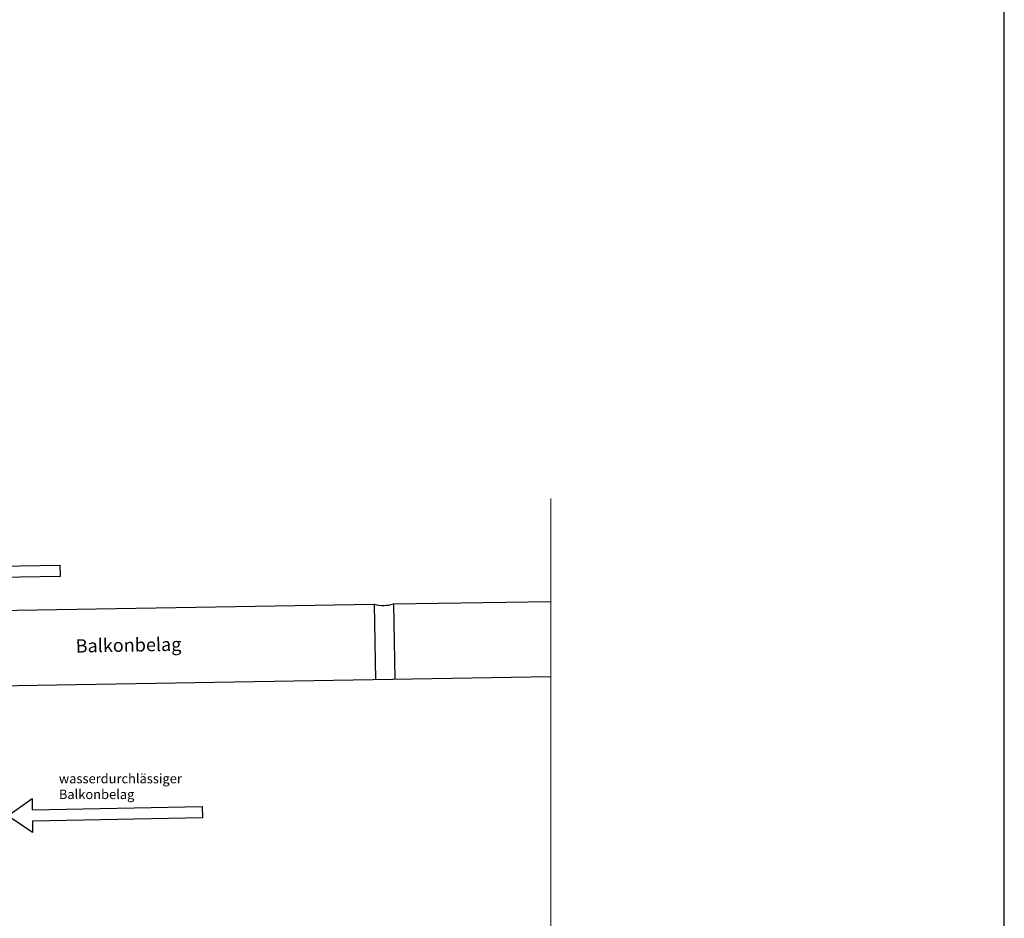
# Model space of a CAD drawing. Units: millimetres. Extents: x -3 to 1183, y 964 to 1881.
# Drawn here: x 923 to 1183, y 1220 to 1458 of the extents above; entities that cross this region are included whole.
import ezdxf

# ---------------------------------------------------------------- set-up
doc = ezdxf.new("R2010")
doc.units = ezdxf.units.MM
for name, pattern in [('AUSGEZOGEN', [2000.1, 2000, -0.1]), ('PHANTOM2', [31.75, 15.875, -3.175, 3.175, -3.175, 3.175, -3.175]), ('STRICHPUNKT2', [1.3, 0.75, -0.25, 0.05, -0.25])]:
    doc.linetypes.add(name, pattern=pattern)
doc.layers.get('DEFPOINTS').update_dxf_attribs({"color": 5, "linetype": 'AUSGEZOGEN'})
for name, color, linetype in [('KONTUR', 7, 'Continuous'), ('LTSTRPKT035', 1, 'STRICHPUNKT2'), ('TEXT035', 1, 'Continuous')]:
    doc.layers.add(name, color=color, linetype=linetype)
doc.styles.add('FZ', font='isocpeur.ttf')

msp = doc.modelspace()

# ---------------------------------------------------------------- linework, layer by layer
at = {"layer": 'DEFPOINTS'}
msp.add_lwpolyline([(-3.313, 963.997), (1183.084, 963.997), (1183.084, 1881), (-3.313, 1881)], close=True, dxfattribs=at)
at = {"layer": 'KONTUR'}
for p, q in [((875.772, 1300.705), (1016.37, 1302.967)), ((1016.37, 1302.967), (1016.718, 1283.008)), ((1021.369, 1303.047), (1063.097, 1303.709)), ((1021.51, 1303.085), (1021.859, 1283.092)), ((1063.097, 1283.758), (885.33, 1280.84))]:
    msp.add_line(p, q, dxfattribs=at)
for points in [[(901.256, 1309.788), (901.308, 1306.788), (896.73, 1311.209), (901.151, 1315.787), (901.203, 1312.787), (933.199, 1313.311), (933.251, 1310.311)], [(925.942, 1245.608), (925.994, 1242.609), (919.416, 1247.03), (925.837, 1251.607), (925.889, 1248.608), (970.876, 1249.509), (970.928, 1246.51)]]:
    msp.add_lwpolyline(points, close=True, dxfattribs=at)
msp.add_arc((1018.787, 1312.671), 10, 256.01218, 285.80757, dxfattribs=at)
at = {"layer": 'LTSTRPKT035', "linetype": 'PHANTOM2', "const_width": 0.3}
msp.add_lwpolyline([(1063.097, 988.078), (1063.097, 1331)], dxfattribs=at)

# ---------------------------------------------------------------- texts
at = {"layer": 'TEXT035', "insert": (937.396, 1291.945), "char_height": 3.5, "width": 30.95799, "attachment_point": 4, "rotation": 1, "style": 'FZ'}
msp.add_mtext('{\\C7;Balkonbelag}', dxfattribs=at)
at = {"layer": 'TEXT035', "insert": (932.944, 1254.8), "char_height": 2.5, "width": 35.79952, "attachment_point": 4, "style": 'FZ'}
msp.add_mtext('{\\C7;wasserdurchlässiger\\PBalkonbelag}', dxfattribs=at)

doc.saveas('drawing.dxf')
